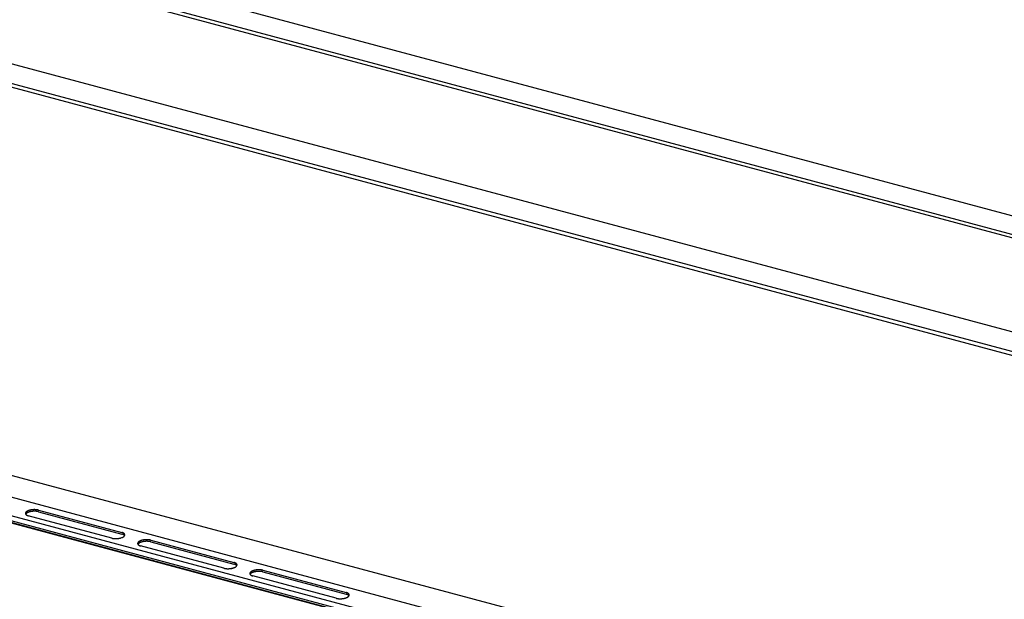
# Model space of a CAD drawing. Extents: x 5 to 415, y 6 to 292.
# Drawn here: x 251 to 260, y 199 to 204 of the extents above; entities that cross this region are included whole.
import ezdxf

# ---------------------------------------------------------------- set-up
doc = ezdxf.new("R2010")
doc.units = 0
doc.layers.add('_B-2_野縁受け', color=7, linetype='CONTINUOUS')
doc.layers.add('_B-B_補強金具__金具__その他', color=7, linetype='CONTINUOUS')

msp = doc.modelspace()

# ---------------------------------------------------------------- linework, layer by layer
at = {"layer": '_B-2_野縁受け', "color": 3, "linetype": 'CONTINUOUS'}
for p, q in [((245.2954, 206.3849), (268.1262, 200.2673)), ((268.0815, 200.0689), (245.2469, 206.1874)), ((245.2507, 206.2223), (268.0854, 200.1038)), ((268.0508, 199.1941), (250.6271, 203.8627)), ((268.0569, 198.9714), (250.3871, 203.7061)), ((268.0559, 199.0077), (250.4219, 203.7327))]:
    msp.add_line(p, q, dxfattribs=at)
at = {"layer": '_B-B_補強金具__金具__その他', "color": 4, "linetype": 'CONTINUOUS'}
for p, q in [((268.117, 194.8844), (246.3064, 200.7286)), ((268.1742, 194.9174), (246.3635, 200.7616)), ((246.2841, 200.7157), (268.0948, 194.8716)), ((268.0973, 194.873), (246.2866, 200.7172)), ((256.1289, 198.524), (249.2334, 200.3717)), ((255.7832, 198.4109), (249.0091, 200.226)), ((251.4149, 199.5298), (252.1962, 199.3205)), ((252.103, 199.2666), (251.3191, 199.4767)), ((251.4149, 199.5148), (252.1962, 199.3055)), ((252.4685, 199.2475), (253.2499, 199.0381)), ((253.1567, 198.9843), (252.3727, 199.1944)), ((252.4685, 199.2325), (253.2499, 199.0231)), ((253.5221, 198.9652), (254.3035, 198.7558)), ((254.2103, 198.702), (253.4263, 198.9121)), ((253.5221, 198.9502), (254.3035, 198.7408))]:
    msp.add_line(p, q, dxfattribs=at)
for centre, radius, start, end in [((251.336, 199.4705), 0.0558, 122.09392, 124.37337), ((251.3395, 199.4649), 0.0625, 119.98099, 122.09583), ((251.343, 199.4588), 0.0695, 118.01317, 119.98266), ((251.3465, 199.4522), 0.0769, 116.17345, 118.01466), ((251.3499, 199.4454), 0.0846, 114.44681, 116.17477), ((251.3532, 199.4382), 0.0925, 112.81999, 114.44797), ((251.3563, 199.4307), 0.1006, 111.28131, 112.82102), ((251.3593, 199.4231), 0.1087, 109.82043, 111.28222), ((251.362, 199.4155), 0.1169, 108.42821, 109.82124), ((251.3646, 199.4078), 0.1249, 107.0965, 108.42893), ((251.3669, 199.4003), 0.1328, 105.81803, 107.09714), ((251.369, 199.3929), 0.1405, 104.5863, 105.81861), ((251.3708, 199.3859), 0.1478, 103.39542, 104.58683), ((251.3724, 199.3792), 0.1546, 102.24004, 103.39589), ((251.3738, 199.373), 0.161, 101.1153, 102.24048), ((251.3749, 199.3673), 0.1668, 100.01671, 101.11571), ((251.3758, 199.3622), 0.1719, 98.9401, 100.01709), ((251.3765, 199.3578), 0.1764, 97.88157, 98.94045), ((251.377, 199.3542), 0.18, 96.83744, 97.88191), ((251.377, 199.3392), 0.18, 96.83744, 97.88191), ((251.3773, 199.3514), 0.1829, 95.80421, 96.83777), ((251.3773, 199.3364), 0.1829, 95.80421, 96.83777), ((251.3775, 199.3494), 0.1849, 94.77848, 95.80452), ((251.3775, 199.3344), 0.1849, 94.77848, 95.80452), ((251.3776, 199.3482), 0.186, 93.75695, 94.77878), ((251.3776, 199.3332), 0.186, 93.75695, 94.77878), ((251.3776, 199.348), 0.1863, 92.73638, 93.75725), ((251.3776, 199.333), 0.1863, 92.73638, 93.75725), ((251.3776, 199.3486), 0.1857, 91.71353, 92.73669), ((251.3776, 199.3336), 0.1857, 91.71353, 92.73669), ((251.3776, 199.3501), 0.1842, 90.68513, 91.71384), ((251.3776, 199.3351), 0.1842, 90.68513, 91.71384), ((251.3775, 199.3525), 0.1818, 89.64785, 90.68544), ((251.3775, 199.3375), 0.1818, 89.64785, 90.68544), ((251.3775, 199.3556), 0.1786, 88.59825, 89.64817), ((251.3775, 199.3406), 0.1786, 88.59825, 89.64817), ((251.3776, 199.3596), 0.1746, 87.53277, 88.5986), ((251.3776, 199.3446), 0.1746, 87.53277, 88.5986), ((251.3779, 199.3644), 0.1699, 86.44764, 87.53314), ((251.3779, 199.3494), 0.1699, 86.44764, 87.53314), ((251.3782, 199.3698), 0.1645, 85.33886, 86.44803), ((251.3782, 199.3548), 0.1645, 85.33886, 86.44803), ((251.3787, 199.3758), 0.1585, 84.20213, 85.33928), ((251.3787, 199.3608), 0.1585, 84.20213, 85.33928), ((251.3793, 199.3823), 0.1519, 83.03282, 84.20259), ((251.3793, 199.3673), 0.1519, 83.03282, 84.20259), ((251.3802, 199.3893), 0.1448, 81.82588, 83.03332), ((251.3802, 199.3743), 0.1448, 81.82588, 83.03332), ((251.3813, 199.3967), 0.1374, 80.57574, 81.82642), ((251.3825, 199.4043), 0.1296, 79.27629, 80.57635), ((251.384, 199.4122), 0.1217, 77.9207, 79.27696), ((251.3857, 199.4201), 0.1136, 76.50138, 77.92146), ((251.3876, 199.428), 0.1054, 75.00955, 76.5023), ((251.3053, 199.4991), 0.013, 173.09634, 179.13478), ((251.305, 199.4991), 0.0127, 179.14533, 185.26451), ((251.3059, 199.499), 0.0136, 167.2351, 173.08724), ((251.3051, 199.4991), 0.0128, 185.27533, 191.36032), ((251.3069, 199.4988), 0.0146, 161.64779, 167.22826), ((251.3056, 199.4992), 0.0133, 191.37014, 197.31004), ((251.3064, 199.4995), 0.0141, 197.31786, 203.01802), ((251.3082, 199.4983), 0.016, 156.39415, 161.64349), ((251.3075, 199.4999), 0.0154, 203.02336, 208.41341), ((251.3099, 199.4976), 0.0178, 151.50707, 156.3922), ((251.309, 199.5007), 0.017, 208.41627, 213.4526), ((251.3118, 199.4965), 0.0201, 146.99635, 151.50702), ((251.3118, 199.4815), 0.0201, 146.99635, 149.54293), ((251.3107, 199.5019), 0.0191, 213.45336, 218.11699), ((251.3141, 199.4951), 0.0228, 142.85435, 146.99765), ((251.3141, 199.4801), 0.0228, 142.85435, 146.99765), ((251.3127, 199.5034), 0.0216, 218.11617, 222.40782), ((251.3167, 199.4931), 0.026, 139.06176, 142.8565), ((251.3167, 199.4781), 0.026, 139.06176, 142.8565), ((251.3149, 199.5055), 0.0246, 222.40595, 226.34028), ((251.3195, 199.4907), 0.0297, 135.59258, 139.06436), ((251.3195, 199.4757), 0.0297, 135.59258, 139.06436), ((251.3173, 199.508), 0.0281, 226.33782, 229.93816), ((251.3225, 199.4877), 0.0339, 132.41779, 135.59533), ((251.3225, 199.4727), 0.0339, 132.41779, 135.59533), ((251.3199, 199.5111), 0.0321, 229.93544, 233.22963), ((251.3257, 199.4842), 0.0387, 129.50791, 132.42051), ((251.3257, 199.4692), 0.0387, 129.50791, 132.42051), ((251.3226, 199.5147), 0.0367, 233.22688, 236.2442), ((251.329, 199.4802), 0.0439, 126.83453, 129.51048), ((251.329, 199.4652), 0.0439, 126.83453, 129.51048), ((251.3254, 199.5189), 0.0417, 236.24156, 239.01087), ((251.3325, 199.4756), 0.0496, 124.37123, 126.8369), ((251.3325, 199.4606), 0.0496, 124.37123, 126.8369), ((251.3283, 199.5236), 0.0472, 239.00841, 241.55694), ((251.336, 199.4555), 0.0558, 122.09392, 124.37337), ((251.3311, 199.5289), 0.0532, 241.5547, 243.90747), ((251.3395, 199.4499), 0.0625, 119.98099, 122.09583), ((251.334, 199.5347), 0.0597, 243.90547, 246.0851), ((251.343, 199.4438), 0.0695, 118.01317, 119.98266), ((251.3368, 199.541), 0.0666, 246.08332, 248.11002), ((251.3465, 199.4372), 0.0769, 116.17345, 118.01466), ((251.3395, 199.5477), 0.0739, 248.10844, 250.00014), ((251.3499, 199.4304), 0.0846, 114.44681, 116.17477), ((251.3421, 199.5549), 0.0814, 249.99875, 251.77127), ((251.3532, 199.4232), 0.0925, 112.81999, 114.44797), ((251.3445, 199.5623), 0.0893, 251.77004, 253.43737), ((251.3563, 199.4157), 0.1006, 111.28131, 112.82102), ((251.3468, 199.5699), 0.0972, 253.43621, 255.01097), ((251.3593, 199.4081), 0.1087, 109.82043, 111.28222), ((251.362, 199.4005), 0.1169, 108.42821, 109.82124), ((251.3646, 199.3928), 0.1249, 107.0965, 108.42893), ((251.3669, 199.3853), 0.1328, 105.81803, 107.09714), ((251.369, 199.3779), 0.1405, 104.5863, 105.81861), ((251.3708, 199.3709), 0.1478, 103.39542, 104.58683), ((251.3724, 199.3642), 0.1546, 102.24004, 103.39589), ((251.3738, 199.358), 0.161, 101.1153, 102.24048), ((251.3749, 199.3523), 0.1668, 100.01671, 101.11571), ((251.3758, 199.3472), 0.1719, 98.9401, 100.01709), ((251.3765, 199.3428), 0.1764, 97.88157, 98.94045), ((251.3813, 199.3817), 0.1374, 80.57574, 81.82642), ((251.3825, 199.3893), 0.1296, 79.27629, 80.57635), ((251.384, 199.3972), 0.1217, 77.9207, 79.27696), ((251.3857, 199.4051), 0.1136, 76.50138, 77.92146), ((251.3876, 199.413), 0.1054, 75.00955, 76.5023), ((252.1303, 199.3684), 0.1054, 255.00955, 256.5023), ((252.1322, 199.3764), 0.1136, 256.50138, 257.92146), ((252.1339, 199.3843), 0.1217, 257.9207, 259.27696), ((252.1354, 199.3921), 0.1296, 259.27629, 260.57635), ((252.1366, 199.3998), 0.1374, 260.57574, 261.82642), ((252.1377, 199.4072), 0.1448, 261.82588, 263.03332), ((252.1386, 199.4142), 0.1519, 263.03282, 264.20259), ((252.1392, 199.4207), 0.1585, 264.20213, 265.33928), ((252.1397, 199.4267), 0.1645, 265.33886, 266.44803), ((252.14, 199.4321), 0.1699, 266.44764, 267.53314), ((252.1403, 199.4368), 0.1746, 267.53277, 268.5986), ((252.1404, 199.4408), 0.1786, 268.59825, 269.64817), ((252.1404, 199.444), 0.1818, 269.64785, 270.68544), ((252.1403, 199.4464), 0.1842, 270.68513, 271.71384), ((252.1403, 199.4479), 0.1857, 271.71353, 272.73669), ((252.1403, 199.4485), 0.1863, 272.73638, 273.75725), ((252.1403, 199.4482), 0.186, 273.75695, 274.77878), ((252.1404, 199.4471), 0.1849, 274.77848, 275.80452), ((252.1406, 199.4451), 0.1829, 275.80421, 276.83777), ((252.1409, 199.4423), 0.18, 276.83744, 277.88191), ((252.1414, 199.4386), 0.1764, 277.88157, 278.94045), ((252.1421, 199.4343), 0.1719, 278.9401, 280.01709), ((252.143, 199.4292), 0.1668, 280.01671, 281.11571), ((252.1441, 199.4235), 0.161, 281.1153, 282.24048), ((252.1455, 199.4173), 0.1546, 282.24004, 283.39589), ((252.1471, 199.4106), 0.1478, 283.39542, 284.58683), ((252.1489, 199.4036), 0.1405, 284.5863, 285.81861), ((252.151, 199.3962), 0.1328, 285.81803, 287.09714), ((252.1533, 199.3887), 0.1249, 287.0965, 288.42893), ((252.1559, 199.381), 0.1169, 288.42821, 289.82124), ((252.1586, 199.3734), 0.1087, 289.82043, 291.28222), ((252.1711, 199.2265), 0.0972, 73.43621, 75.01097), ((252.1711, 199.2115), 0.0972, 73.43621, 75.01097), ((252.1616, 199.3658), 0.1006, 291.28131, 292.82102), ((252.1734, 199.2342), 0.0893, 71.77004, 73.43737), ((252.1734, 199.2192), 0.0893, 71.77004, 73.43737), ((252.1647, 199.3583), 0.0925, 292.81999, 294.44797), ((252.1758, 199.2416), 0.0814, 69.99875, 71.77127), ((252.1758, 199.2266), 0.0814, 69.99875, 71.77127), ((252.168, 199.3511), 0.0846, 294.44681, 296.17477), ((252.1784, 199.2487), 0.0739, 68.10844, 70.00014), ((252.1784, 199.2337), 0.0739, 68.10844, 70.00014), ((252.1714, 199.3442), 0.0769, 296.17345, 298.01466), ((252.1811, 199.2555), 0.0666, 66.08332, 68.11002), ((252.1811, 199.2405), 0.0666, 66.08332, 68.11002), ((252.1749, 199.3377), 0.0695, 298.01317, 299.98266), ((252.1839, 199.2618), 0.0597, 63.90547, 66.0851), ((252.1839, 199.2468), 0.0597, 63.90547, 66.0851), ((252.1784, 199.3316), 0.0625, 299.98099, 302.09583), ((252.1868, 199.2676), 0.0532, 61.5547, 63.90747), ((252.1868, 199.2526), 0.0532, 61.5547, 63.90747), ((252.1819, 199.326), 0.0558, 302.09392, 304.37337), ((252.1896, 199.2729), 0.0472, 59.00841, 61.55694), ((252.1896, 199.2579), 0.0472, 59.00841, 61.55694), ((252.1854, 199.3209), 0.0496, 304.37123, 306.8369), ((252.1925, 199.2776), 0.0417, 56.24156, 59.01087), ((252.1925, 199.2626), 0.0417, 56.24156, 59.01087), ((252.1889, 199.3163), 0.0439, 306.83453, 309.51048), ((252.1953, 199.2818), 0.0367, 53.22688, 56.2442), ((252.1953, 199.2668), 0.0367, 53.22688, 56.2442), ((252.1922, 199.3122), 0.0387, 309.50791, 312.42051), ((252.198, 199.2854), 0.0321, 49.93544, 53.22963), ((252.198, 199.2704), 0.0321, 49.93544, 53.22963), ((252.1954, 199.3087), 0.0339, 312.41779, 315.59533), ((252.2006, 199.2885), 0.0281, 46.33782, 49.93816), ((252.2006, 199.2735), 0.0281, 46.33782, 49.93816), ((252.1984, 199.3058), 0.0297, 315.59258, 319.06436), ((252.203, 199.291), 0.0246, 42.40595, 46.34028), ((252.203, 199.276), 0.0246, 42.40595, 46.34028), ((252.2012, 199.3034), 0.026, 319.06176, 322.8565), ((252.2052, 199.293), 0.0216, 38.11617, 42.40782), ((252.2052, 199.278), 0.0216, 38.11617, 42.40782), ((252.2038, 199.3014), 0.0228, 322.85435, 326.99765), ((252.2072, 199.2946), 0.0191, 33.45336, 38.11699), ((252.2072, 199.2796), 0.0191, 33.45336, 38.11699), ((252.2061, 199.2999), 0.0201, 326.99635, 331.50702), ((252.2089, 199.2957), 0.017, 28.41627, 33.4526), ((252.2089, 199.2807), 0.017, 32.02046, 33.4526), ((252.208, 199.2989), 0.0178, 331.50707, 336.3922), ((252.2104, 199.2965), 0.0154, 23.02336, 28.41341), ((252.2097, 199.2981), 0.016, 336.39415, 341.64349), ((252.2115, 199.297), 0.0141, 17.31786, 23.01802), ((252.211, 199.2977), 0.0146, 341.64779, 347.22826), ((252.2123, 199.2973), 0.0133, 11.37014, 17.31004), ((252.2128, 199.2974), 0.0128, 5.27533, 11.36032), ((252.212, 199.2975), 0.0136, 347.2351, 353.08724), ((252.2129, 199.2974), 0.0127, 359.14533, 5.26451), ((252.2126, 199.2974), 0.013, 353.09634, 359.13478), ((252.4068, 199.1558), 0.0925, 112.81999, 114.44797), ((252.4099, 199.1484), 0.1006, 111.28131, 112.82102), ((252.4129, 199.1408), 0.1087, 109.82043, 111.28222), ((252.4157, 199.1331), 0.1169, 108.42821, 109.82124), ((252.4182, 199.1255), 0.1249, 107.0965, 108.42893), ((252.4205, 199.1179), 0.1328, 105.81803, 107.09714), ((252.4226, 199.1106), 0.1405, 104.5863, 105.81861), ((252.4245, 199.1035), 0.1478, 103.39542, 104.58683), ((252.426, 199.0969), 0.1546, 102.24004, 103.39589), ((252.4274, 199.0906), 0.161, 101.1153, 102.24048), ((252.4285, 199.085), 0.1668, 100.01671, 101.11571), ((252.4294, 199.0799), 0.1719, 98.9401, 100.01709), ((252.4301, 199.0755), 0.1764, 97.88157, 98.94045), ((252.4306, 199.0719), 0.18, 96.83744, 97.88191), ((252.4309, 199.0691), 0.1829, 95.80421, 96.83777), ((252.4311, 199.0671), 0.1849, 94.77848, 95.80452), ((252.4312, 199.0659), 0.186, 93.75695, 94.77878), ((252.4313, 199.0657), 0.1863, 92.73638, 93.75725), ((252.4312, 199.0663), 0.1857, 91.71353, 92.73669), ((252.4312, 199.0678), 0.1842, 90.68513, 91.71384), ((252.4312, 199.0701), 0.1818, 89.64785, 90.68544), ((252.4312, 199.0733), 0.1786, 88.59825, 89.64817), ((252.4313, 199.0773), 0.1746, 87.53277, 88.5986), ((252.4315, 199.082), 0.1699, 86.44764, 87.53314), ((252.4318, 199.0874), 0.1645, 85.33886, 86.44803), ((252.4323, 199.0934), 0.1585, 84.20213, 85.33928), ((252.433, 199.1), 0.1519, 83.03282, 84.20259), ((252.4338, 199.107), 0.1448, 81.82588, 83.03332), ((252.4349, 199.1144), 0.1374, 80.57574, 81.82642), ((252.4362, 199.122), 0.1296, 79.27629, 80.57635), ((252.4376, 199.1298), 0.1217, 77.9207, 79.27696), ((252.4393, 199.1378), 0.1136, 76.50138, 77.92146), ((252.4413, 199.1457), 0.1054, 75.00955, 76.5023), ((252.3589, 199.2168), 0.013, 173.09634, 179.13478), ((252.3586, 199.2168), 0.0127, 179.14533, 185.26451), ((252.3595, 199.2167), 0.0136, 167.2351, 173.08724), ((252.3587, 199.2168), 0.0128, 185.27533, 191.36032), ((252.3592, 199.2169), 0.0133, 191.37014, 197.31004), ((252.3605, 199.2165), 0.0146, 161.64779, 167.22826), ((252.36, 199.2171), 0.0141, 197.31786, 203.01802), ((252.3618, 199.216), 0.016, 156.39415, 161.64349), ((252.3612, 199.2176), 0.0154, 203.02336, 208.41341), ((252.3635, 199.2153), 0.0178, 151.50707, 156.3922), ((252.3626, 199.2184), 0.017, 208.41627, 213.4526), ((252.3655, 199.2142), 0.0201, 146.99635, 151.50702), ((252.3655, 199.1992), 0.0201, 146.99635, 149.54293), ((252.3643, 199.2196), 0.0191, 213.45336, 218.11699), ((252.3678, 199.2127), 0.0228, 142.85435, 146.99765), ((252.3678, 199.1977), 0.0228, 142.85435, 146.99765), ((252.3663, 199.2211), 0.0216, 218.11617, 222.40782), ((252.3703, 199.2108), 0.026, 139.06176, 142.8565), ((252.3703, 199.1958), 0.026, 139.06176, 142.8565), ((252.3685, 199.2231), 0.0246, 222.40595, 226.34028), ((252.3731, 199.2084), 0.0297, 135.59258, 139.06436), ((252.3731, 199.1934), 0.0297, 135.59258, 139.06436), ((252.371, 199.2257), 0.0281, 226.33782, 229.93816), ((252.3761, 199.2054), 0.0339, 132.41779, 135.59533), ((252.3761, 199.1904), 0.0339, 132.41779, 135.59533), ((252.3736, 199.2288), 0.0321, 229.93544, 233.22963), ((252.3793, 199.2019), 0.0387, 129.50791, 132.42051), ((252.3793, 199.1869), 0.0387, 129.50791, 132.42051), ((252.3763, 199.2324), 0.0367, 233.22688, 236.2442), ((252.3827, 199.1979), 0.0439, 126.83453, 129.51048), ((252.3827, 199.1829), 0.0439, 126.83453, 129.51048), ((252.3791, 199.2366), 0.0417, 236.24156, 239.01087), ((252.3861, 199.1933), 0.0496, 124.37123, 126.8369), ((252.3861, 199.1783), 0.0496, 124.37123, 126.8369), ((252.3819, 199.2413), 0.0472, 239.00841, 241.55694), ((252.3896, 199.1882), 0.0558, 122.09392, 124.37337), ((252.3896, 199.1732), 0.0558, 122.09392, 124.37337), ((252.3848, 199.2466), 0.0532, 241.5547, 243.90747), ((252.3931, 199.1825), 0.0625, 119.98099, 122.09583), ((252.3931, 199.1675), 0.0625, 119.98099, 122.09583), ((252.3876, 199.2524), 0.0597, 243.90547, 246.0851), ((252.3967, 199.1765), 0.0695, 118.01317, 119.98266), ((252.3967, 199.1615), 0.0695, 118.01317, 119.98266), ((252.3904, 199.2587), 0.0666, 246.08332, 248.11002), ((252.4001, 199.1699), 0.0769, 116.17345, 118.01466), ((252.4001, 199.1549), 0.0769, 116.17345, 118.01466), ((252.3931, 199.2654), 0.0739, 248.10844, 250.00014), ((252.4035, 199.163), 0.0846, 114.44681, 116.17477), ((252.4035, 199.148), 0.0846, 114.44681, 116.17477), ((252.3957, 199.2725), 0.0814, 249.99875, 251.77127), ((252.4068, 199.1408), 0.0925, 112.81999, 114.44797), ((252.3982, 199.28), 0.0893, 251.77004, 253.43737), ((252.4099, 199.1334), 0.1006, 111.28131, 112.82102), ((252.4004, 199.2876), 0.0972, 253.43621, 255.01097), ((252.4129, 199.1258), 0.1087, 109.82043, 111.28222), ((252.4157, 199.1181), 0.1169, 108.42821, 109.82124), ((252.4182, 199.1105), 0.1249, 107.0965, 108.42893), ((252.4205, 199.1029), 0.1328, 105.81803, 107.09714), ((252.4226, 199.0956), 0.1405, 104.5863, 105.81861), ((252.4245, 199.0885), 0.1478, 103.39542, 104.58683), ((252.426, 199.0819), 0.1546, 102.24004, 103.39589), ((252.4274, 199.0756), 0.161, 101.1153, 102.24048), ((252.4285, 199.07), 0.1668, 100.01671, 101.11571), ((252.4294, 199.0649), 0.1719, 98.9401, 100.01709), ((252.4301, 199.0605), 0.1764, 97.88157, 98.94045), ((252.4306, 199.0569), 0.18, 96.83744, 97.88191), ((252.4309, 199.0541), 0.1829, 95.80421, 96.83777), ((252.4311, 199.0521), 0.1849, 94.77848, 95.80452), ((252.4312, 199.0509), 0.186, 93.75695, 94.77878), ((252.4313, 199.0507), 0.1863, 92.73638, 93.75725), ((252.4312, 199.0513), 0.1857, 91.71353, 92.73669), ((252.4312, 199.0528), 0.1842, 90.68513, 91.71384), ((252.4312, 199.0551), 0.1818, 89.64785, 90.68544), ((252.4312, 199.0583), 0.1786, 88.59825, 89.64817), ((252.4313, 199.0623), 0.1746, 87.53277, 88.5986), ((252.4315, 199.067), 0.1699, 86.44764, 87.53314), ((252.4318, 199.0724), 0.1645, 85.33886, 86.44803), ((252.4323, 199.0784), 0.1585, 84.20213, 85.33928), ((252.433, 199.085), 0.1519, 83.03282, 84.20259), ((252.4338, 199.092), 0.1448, 81.82588, 83.03332), ((252.4349, 199.0994), 0.1374, 80.57574, 81.82642), ((252.4362, 199.107), 0.1296, 79.27629, 80.57635), ((252.4376, 199.1148), 0.1217, 77.9207, 79.27696), ((252.4393, 199.1228), 0.1136, 76.50138, 77.92146), ((252.4413, 199.1307), 0.1054, 75.00955, 76.5023), ((253.1839, 199.0861), 0.1054, 255.00955, 256.5023), ((253.1858, 199.0941), 0.1136, 256.50138, 257.92146), ((253.1875, 199.102), 0.1217, 257.9207, 259.27696), ((253.189, 199.1098), 0.1296, 259.27629, 260.57635), ((253.1903, 199.1175), 0.1374, 260.57574, 261.82642), ((253.1913, 199.1248), 0.1448, 261.82588, 263.03332), ((253.1922, 199.1318), 0.1519, 263.03282, 264.20259), ((253.1929, 199.1384), 0.1585, 264.20213, 265.33928), ((253.1933, 199.1444), 0.1645, 265.33886, 266.44803), ((253.1937, 199.1498), 0.1699, 266.44764, 267.53314), ((253.1939, 199.1545), 0.1746, 267.53277, 268.5986), ((253.194, 199.1585), 0.1786, 268.59825, 269.64817), ((253.194, 199.1617), 0.1818, 269.64785, 270.68544), ((253.194, 199.1641), 0.1842, 270.68513, 271.71384), ((253.1939, 199.1656), 0.1857, 271.71353, 272.73669), ((253.1939, 199.1662), 0.1863, 272.73638, 273.75725), ((253.1939, 199.1659), 0.186, 273.75695, 274.77878), ((253.194, 199.1648), 0.1849, 274.77848, 275.80452), ((253.1942, 199.1628), 0.1829, 275.80421, 276.83777), ((253.1946, 199.1599), 0.18, 276.83744, 277.88191), ((253.1951, 199.1563), 0.1764, 277.88157, 278.94045), ((253.1958, 199.1519), 0.1719, 278.9401, 280.01709), ((253.1967, 199.1469), 0.1668, 280.01671, 281.11571), ((253.1978, 199.1412), 0.161, 281.1153, 282.24048), ((253.1991, 199.135), 0.1546, 282.24004, 283.39589), ((253.2007, 199.1283), 0.1478, 283.39542, 284.58683), ((253.2026, 199.1212), 0.1405, 284.5863, 285.81861), ((253.2046, 199.1139), 0.1328, 285.81803, 287.09714), ((253.207, 199.1063), 0.1249, 287.0965, 288.42893), ((253.2095, 199.0987), 0.1169, 288.42821, 289.82124), ((253.2123, 199.091), 0.1087, 289.82043, 291.28222), ((253.2247, 198.9442), 0.0972, 73.43621, 75.01097), ((253.2247, 198.9292), 0.0972, 73.43621, 75.01097), ((253.2152, 199.0834), 0.1006, 291.28131, 292.82102), ((253.227, 198.9519), 0.0893, 71.77004, 73.43737), ((253.227, 198.9369), 0.0893, 71.77004, 73.43737), ((253.2184, 199.076), 0.0925, 292.81999, 294.44797), ((253.2294, 198.9593), 0.0814, 69.99875, 71.77127), ((253.2294, 198.9443), 0.0814, 69.99875, 71.77127), ((253.2216, 199.0688), 0.0846, 294.44681, 296.17477), ((253.232, 198.9664), 0.0739, 68.10844, 70.00014), ((253.232, 198.9514), 0.0739, 68.10844, 70.00014), ((253.225, 199.0619), 0.0769, 296.17345, 298.01466), ((253.2347, 198.9731), 0.0666, 66.08332, 68.11002), ((253.2347, 198.9581), 0.0666, 66.08332, 68.11002), ((253.2285, 199.0554), 0.0695, 298.01317, 299.98266), ((253.2375, 198.9794), 0.0597, 63.90547, 66.0851), ((253.2375, 198.9644), 0.0597, 63.90547, 66.0851), ((253.232, 199.0493), 0.0625, 299.98099, 302.09583), ((253.2404, 198.9852), 0.0532, 61.5547, 63.90747), ((253.2404, 198.9702), 0.0532, 61.5547, 63.90747), ((253.2356, 199.0437), 0.0558, 302.09392, 304.37337), ((253.2433, 198.9905), 0.0472, 59.00841, 61.55694), ((253.2433, 198.9755), 0.0472, 59.00841, 61.55694), ((253.2391, 199.0385), 0.0496, 304.37123, 306.8369), ((253.2461, 198.9953), 0.0417, 56.24156, 59.01087), ((253.2461, 198.9803), 0.0417, 56.24156, 59.01087), ((253.2425, 199.0339), 0.0439, 306.83453, 309.51048), ((253.2489, 198.9995), 0.0367, 53.22688, 56.2442), ((253.2489, 198.9845), 0.0367, 53.22688, 56.2442), ((253.2458, 199.0299), 0.0387, 309.50791, 312.42051), ((253.2516, 199.0031), 0.0321, 49.93544, 53.22963), ((253.2516, 198.9881), 0.0321, 49.93544, 53.22963), ((253.249, 199.0264), 0.0339, 312.41779, 315.59533), ((253.2542, 199.0062), 0.0281, 46.33782, 49.93816), ((253.2542, 198.9912), 0.0281, 46.33782, 49.93816), ((253.252, 199.0235), 0.0297, 315.59258, 319.06436), ((253.2566, 199.0087), 0.0246, 42.40595, 46.34028), ((253.2566, 198.9937), 0.0246, 42.40595, 46.34028), ((253.2548, 199.021), 0.026, 319.06176, 322.8565), ((253.2588, 199.0107), 0.0216, 38.11617, 42.40782), ((253.2588, 198.9957), 0.0216, 38.11617, 42.40782), ((253.2574, 199.0191), 0.0228, 322.85435, 326.99765), ((253.2608, 199.0123), 0.0191, 33.45336, 38.11699), ((253.2608, 198.9973), 0.0191, 33.45336, 38.11699), ((253.2597, 199.0176), 0.0201, 326.99635, 331.50702), ((253.2626, 199.0134), 0.017, 28.41627, 33.4526), ((253.2626, 198.9984), 0.017, 32.02046, 33.4526), ((253.2617, 199.0165), 0.0178, 331.50707, 336.3922), ((253.264, 199.0142), 0.0154, 23.02336, 28.41341), ((253.2633, 199.0158), 0.016, 336.39415, 341.64349), ((253.2651, 199.0147), 0.0141, 17.31786, 23.01802), ((253.2647, 199.0154), 0.0146, 341.64779, 347.22826), ((253.266, 199.0149), 0.0133, 11.37014, 17.31004), ((253.2657, 199.0151), 0.0136, 347.2351, 353.08724), ((253.2664, 199.015), 0.0128, 5.27533, 11.36032), ((253.2663, 199.0151), 0.013, 353.09634, 359.13478), ((253.2665, 199.0151), 0.0127, 359.14533, 5.26451), ((253.4742, 198.8356), 0.1328, 105.81803, 107.09714), ((253.4762, 198.8283), 0.1405, 104.5863, 105.81861), ((253.4781, 198.8212), 0.1478, 103.39542, 104.58683), ((253.4797, 198.8145), 0.1546, 102.24004, 103.39589), ((253.481, 198.8083), 0.161, 101.1153, 102.24048), ((253.4821, 198.8026), 0.1668, 100.01671, 101.11571), ((253.483, 198.7976), 0.1719, 98.9401, 100.01709), ((253.4837, 198.7932), 0.1764, 97.88157, 98.94045), ((253.4842, 198.7896), 0.18, 96.83744, 97.88191), ((253.4846, 198.7867), 0.1829, 95.80421, 96.83777), ((253.4848, 198.7847), 0.1849, 94.77848, 95.80452), ((253.4849, 198.7836), 0.186, 93.75695, 94.77878), ((253.4849, 198.7833), 0.1863, 92.73638, 93.75725), ((253.4849, 198.784), 0.1857, 91.71353, 92.73669), ((253.4848, 198.7855), 0.1842, 90.68513, 91.71384), ((253.4848, 198.7878), 0.1818, 89.64785, 90.68544), ((253.4848, 198.791), 0.1786, 88.59825, 89.64817), ((253.4849, 198.795), 0.1746, 87.53277, 88.5986), ((253.4851, 198.7997), 0.1699, 86.44764, 87.53314), ((253.4855, 198.8051), 0.1645, 85.33886, 86.44803), ((253.4859, 198.8111), 0.1585, 84.20213, 85.33928), ((253.4866, 198.8177), 0.1519, 83.03282, 84.20259), ((253.4875, 198.8247), 0.1448, 81.82588, 83.03332), ((253.4885, 198.832), 0.1374, 80.57574, 81.82642), ((253.4898, 198.8397), 0.1296, 79.27629, 80.57635), ((253.4913, 198.8475), 0.1217, 77.9207, 79.27696), ((253.493, 198.8555), 0.1136, 76.50138, 77.92146), ((253.4949, 198.8634), 0.1054, 75.00955, 76.5023), ((253.4125, 198.9345), 0.013, 173.09634, 179.13478), ((253.4123, 198.9345), 0.0127, 179.14533, 185.26451), ((253.4124, 198.9345), 0.0128, 185.27533, 191.36032), ((253.4131, 198.9344), 0.0136, 167.2351, 173.08724), ((253.4128, 198.9346), 0.0133, 191.37014, 197.31004), ((253.4141, 198.9342), 0.0146, 161.64779, 167.22826), ((253.4136, 198.9348), 0.0141, 197.31786, 203.01802), ((253.4155, 198.9337), 0.016, 156.39415, 161.64349), ((253.4148, 198.9353), 0.0154, 203.02336, 208.41341), ((253.4171, 198.933), 0.0178, 151.50707, 156.3922), ((253.4162, 198.9361), 0.017, 208.41627, 213.4526), ((253.4191, 198.9319), 0.0201, 146.99635, 151.50702), ((253.4191, 198.9169), 0.0201, 146.99635, 149.54293), ((253.418, 198.9372), 0.0191, 213.45336, 218.11699), ((253.4214, 198.9304), 0.0228, 142.85435, 146.99765), ((253.4214, 198.9154), 0.0228, 142.85435, 146.99765), ((253.42, 198.9388), 0.0216, 218.11617, 222.40782), ((253.424, 198.9285), 0.026, 139.06176, 142.8565), ((253.424, 198.9135), 0.026, 139.06176, 142.8565), ((253.4222, 198.9408), 0.0246, 222.40595, 226.34028), ((253.4268, 198.926), 0.0297, 135.59258, 139.06436), ((253.4268, 198.911), 0.0297, 135.59258, 139.06436), ((253.4246, 198.9434), 0.0281, 226.33782, 229.93816), ((253.4298, 198.9231), 0.0339, 132.41779, 135.59533), ((253.4298, 198.9081), 0.0339, 132.41779, 135.59533), ((253.4272, 198.9464), 0.0321, 229.93544, 233.22963), ((253.433, 198.9196), 0.0387, 129.50791, 132.42051), ((253.433, 198.9046), 0.0387, 129.50791, 132.42051), ((253.4299, 198.9501), 0.0367, 233.22688, 236.2442), ((253.4363, 198.9156), 0.0439, 126.83453, 129.51048), ((253.4363, 198.9006), 0.0439, 126.83453, 129.51048), ((253.4327, 198.9542), 0.0417, 236.24156, 239.01087), ((253.4397, 198.911), 0.0496, 124.37123, 126.8369), ((253.4397, 198.896), 0.0496, 124.37123, 126.8369), ((253.4355, 198.959), 0.0472, 239.00841, 241.55694), ((253.4432, 198.9059), 0.0558, 122.09392, 124.37337), ((253.4432, 198.8909), 0.0558, 122.09392, 124.37337), ((253.4384, 198.9643), 0.0532, 241.5547, 243.90747), ((253.4468, 198.9002), 0.0625, 119.98099, 122.09583), ((253.4468, 198.8852), 0.0625, 119.98099, 122.09583), ((253.4413, 198.9701), 0.0597, 243.90547, 246.0851), ((253.4503, 198.8941), 0.0695, 118.01317, 119.98266), ((253.4503, 198.8791), 0.0695, 118.01317, 119.98266), ((253.444, 198.9764), 0.0666, 246.08332, 248.11002), ((253.4538, 198.8876), 0.0769, 116.17345, 118.01466), ((253.4538, 198.8726), 0.0769, 116.17345, 118.01466), ((253.4468, 198.9831), 0.0739, 248.10844, 250.00014), ((253.4572, 198.8807), 0.0846, 114.44681, 116.17477), ((253.4572, 198.8657), 0.0846, 114.44681, 116.17477), ((253.4493, 198.9902), 0.0814, 249.99875, 251.77127), ((253.4604, 198.8735), 0.0925, 112.81999, 114.44797), ((253.4604, 198.8585), 0.0925, 112.81999, 114.44797), ((253.4518, 198.9976), 0.0893, 251.77004, 253.43737), ((253.4636, 198.8661), 0.1006, 111.28131, 112.82102), ((253.4636, 198.8511), 0.1006, 111.28131, 112.82102), ((253.4541, 199.0053), 0.0972, 253.43621, 255.01097), ((253.4665, 198.8585), 0.1087, 109.82043, 111.28222), ((253.4665, 198.8435), 0.1087, 109.82043, 111.28222), ((253.4693, 198.8508), 0.1169, 108.42821, 109.82124), ((253.4693, 198.8358), 0.1169, 108.42821, 109.82124), ((253.4718, 198.8432), 0.1249, 107.0965, 108.42893), ((253.4718, 198.8282), 0.1249, 107.0965, 108.42893), ((253.4742, 198.8206), 0.1328, 105.81803, 107.09714), ((253.4762, 198.8133), 0.1405, 104.5863, 105.81861), ((253.4781, 198.8062), 0.1478, 103.39542, 104.58683), ((253.4797, 198.7995), 0.1546, 102.24004, 103.39589), ((253.481, 198.7933), 0.161, 101.1153, 102.24048), ((253.4821, 198.7876), 0.1668, 100.01671, 101.11571), ((253.483, 198.7826), 0.1719, 98.9401, 100.01709), ((253.4837, 198.7782), 0.1764, 97.88157, 98.94045), ((253.4842, 198.7746), 0.18, 96.83744, 97.88191), ((253.4846, 198.7717), 0.1829, 95.80421, 96.83777), ((253.4848, 198.7697), 0.1849, 94.77848, 95.80452), ((253.4849, 198.7686), 0.186, 93.75695, 94.77878), ((253.4849, 198.7683), 0.1863, 92.73638, 93.75725), ((253.4849, 198.769), 0.1857, 91.71353, 92.73669), ((253.4848, 198.7705), 0.1842, 90.68513, 91.71384), ((253.4848, 198.7728), 0.1818, 89.64785, 90.68544), ((253.4848, 198.776), 0.1786, 88.59825, 89.64817), ((253.4849, 198.78), 0.1746, 87.53277, 88.5986), ((253.4851, 198.7847), 0.1699, 86.44764, 87.53314), ((253.4855, 198.7901), 0.1645, 85.33886, 86.44803), ((253.4859, 198.7961), 0.1585, 84.20213, 85.33928), ((253.4866, 198.8027), 0.1519, 83.03282, 84.20259), ((253.4875, 198.8097), 0.1448, 81.82588, 83.03332), ((253.4885, 198.817), 0.1374, 80.57574, 81.82642), ((253.4898, 198.8247), 0.1296, 79.27629, 80.57635), ((253.4913, 198.8325), 0.1217, 77.9207, 79.27696), ((253.493, 198.8405), 0.1136, 76.50138, 77.92146), ((253.4949, 198.8484), 0.1054, 75.00955, 76.5023), ((254.2375, 198.8038), 0.1054, 255.00955, 256.5023), ((254.2394, 198.8117), 0.1136, 256.50138, 257.92146), ((254.2411, 198.8197), 0.1217, 257.9207, 259.27696), ((254.2426, 198.8275), 0.1296, 259.27629, 260.57635), ((254.2439, 198.8352), 0.1374, 260.57574, 261.82642), ((254.245, 198.8425), 0.1448, 261.82588, 263.03332), ((254.2458, 198.8495), 0.1519, 263.03282, 264.20259), ((254.2465, 198.8561), 0.1585, 264.20213, 265.33928), ((254.247, 198.8621), 0.1645, 265.33886, 266.44803), ((254.2473, 198.8675), 0.1699, 266.44764, 267.53314), ((254.2475, 198.8722), 0.1746, 267.53277, 268.5986), ((254.2476, 198.8762), 0.1786, 268.59825, 269.64817), ((254.2476, 198.8794), 0.1818, 269.64785, 270.68544), ((254.2476, 198.8817), 0.1842, 270.68513, 271.71384), ((254.2476, 198.8832), 0.1857, 271.71353, 272.73669), ((254.2475, 198.8839), 0.1863, 272.73638, 273.75725), ((254.2476, 198.8836), 0.186, 273.75695, 274.77878), ((254.2477, 198.8825), 0.1849, 274.77848, 275.80452), ((254.2479, 198.8805), 0.1829, 275.80421, 276.83777), ((254.2482, 198.8776), 0.18, 276.83744, 277.88191), ((254.2487, 198.874), 0.1764, 277.88157, 278.94045), ((254.2494, 198.8696), 0.1719, 278.9401, 280.01709), ((254.2503, 198.8646), 0.1668, 280.01671, 281.11571), ((254.2514, 198.8589), 0.161, 281.1153, 282.24048), ((254.2528, 198.8527), 0.1546, 282.24004, 283.39589), ((254.2543, 198.846), 0.1478, 283.39542, 284.58683), ((254.2562, 198.8389), 0.1405, 284.5863, 285.81861), ((254.2583, 198.8316), 0.1328, 285.81803, 287.09714), ((254.2606, 198.824), 0.1249, 287.0965, 288.42893), ((254.2631, 198.8164), 0.1169, 288.42821, 289.82124), ((254.2659, 198.8087), 0.1087, 289.82043, 291.28222), ((254.2783, 198.6619), 0.0972, 73.43621, 75.01097), ((254.2783, 198.6469), 0.0972, 73.43621, 75.01097), ((254.2689, 198.8011), 0.1006, 291.28131, 292.82102), ((254.2806, 198.6695), 0.0893, 71.77004, 73.43737), ((254.2806, 198.6545), 0.0893, 71.77004, 73.43737), ((254.272, 198.7937), 0.0925, 292.81999, 294.44797), ((254.2831, 198.677), 0.0814, 69.99875, 71.77127), ((254.2831, 198.662), 0.0814, 69.99875, 71.77127), ((254.2753, 198.7865), 0.0846, 294.44681, 296.17477), ((254.2857, 198.6841), 0.0739, 68.10844, 70.00014), ((254.2857, 198.6691), 0.0739, 68.10844, 70.00014), ((254.2787, 198.7796), 0.0769, 296.17345, 298.01466), ((254.2884, 198.6908), 0.0666, 66.08332, 68.11002), ((254.2884, 198.6758), 0.0666, 66.08332, 68.11002), ((254.2821, 198.7731), 0.0695, 298.01317, 299.98266), ((254.2912, 198.6971), 0.0597, 63.90547, 66.0851), ((254.2912, 198.6821), 0.0597, 63.90547, 66.0851), ((254.2857, 198.767), 0.0625, 299.98099, 302.09583), ((254.294, 198.7029), 0.0532, 61.5547, 63.90747), ((254.294, 198.6879), 0.0532, 61.5547, 63.90747), ((254.2892, 198.7613), 0.0558, 302.09392, 304.37337), ((254.2969, 198.7082), 0.0472, 59.00841, 61.55694), ((254.2969, 198.6932), 0.0472, 59.00841, 61.55694), ((254.2927, 198.7562), 0.0496, 304.37123, 306.8369), ((254.2997, 198.713), 0.0417, 56.24156, 59.01087), ((254.2997, 198.698), 0.0417, 56.24156, 59.01087), ((254.2961, 198.7516), 0.0439, 306.83453, 309.51048), ((254.3025, 198.7171), 0.0367, 53.22688, 56.2442), ((254.3025, 198.7021), 0.0367, 53.22688, 56.2442), ((254.2995, 198.7476), 0.0387, 309.50791, 312.42051), ((254.3052, 198.7208), 0.0321, 49.93544, 53.22963), ((254.3052, 198.7058), 0.0321, 49.93544, 53.22963), ((254.3027, 198.7441), 0.0339, 312.41779, 315.59533), ((254.3078, 198.7238), 0.0281, 46.33782, 49.93816), ((254.3078, 198.7088), 0.0281, 46.33782, 49.93816), ((254.3057, 198.7411), 0.0297, 315.59258, 319.06436), ((254.3102, 198.7264), 0.0246, 42.40595, 46.34028), ((254.3102, 198.7114), 0.0246, 42.40595, 46.34028), ((254.3085, 198.7387), 0.026, 319.06176, 322.8565), ((254.3125, 198.7284), 0.0216, 38.11617, 42.40782), ((254.3125, 198.7134), 0.0216, 38.11617, 42.40782), ((254.311, 198.7368), 0.0228, 322.85435, 326.99765), ((254.3145, 198.73), 0.0191, 33.45336, 38.11699), ((254.3145, 198.715), 0.0191, 33.45336, 38.11699), ((254.3133, 198.7353), 0.0201, 326.99635, 331.50702), ((254.3162, 198.7311), 0.017, 28.41627, 33.4526), ((254.3162, 198.7161), 0.017, 32.02046, 33.4526), ((254.3153, 198.7342), 0.0178, 331.50707, 336.3922), ((254.3176, 198.7319), 0.0154, 23.02336, 28.41341), ((254.317, 198.7335), 0.016, 336.39415, 341.64349), ((254.3188, 198.7324), 0.0141, 17.31786, 23.01802), ((254.3183, 198.733), 0.0146, 341.64779, 347.22826), ((254.3196, 198.7326), 0.0133, 11.37014, 17.31004), ((254.3193, 198.7328), 0.0136, 347.2351, 353.08724), ((254.3201, 198.7327), 0.0128, 5.27533, 11.36032), ((254.3202, 198.7327), 0.0127, 359.14533, 5.26451), ((254.3199, 198.7327), 0.013, 353.09634, 359.13478)]:
    msp.add_arc(centre, radius, start, end, dxfattribs=at)

doc.saveas('drawing.dxf')
